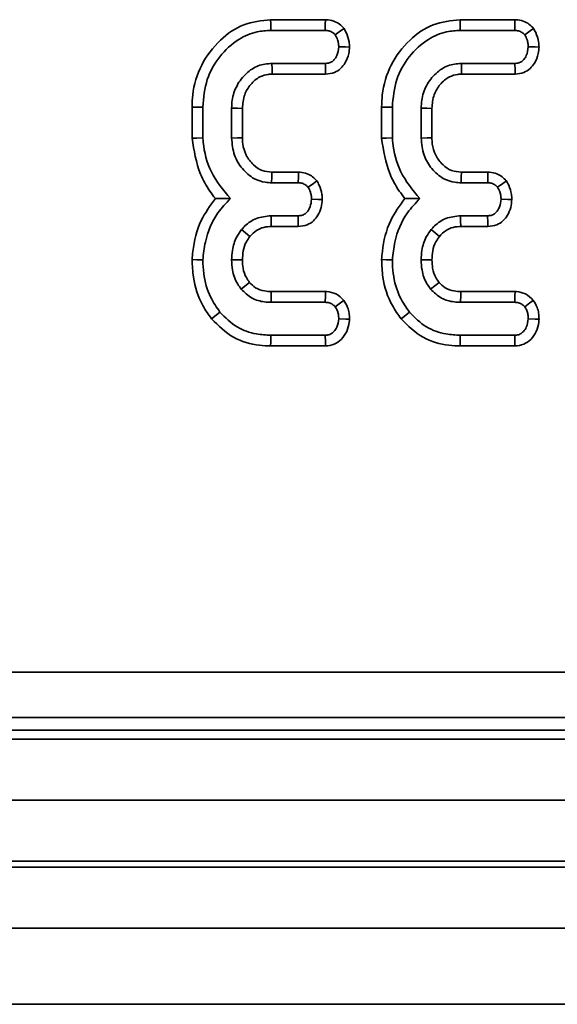
# Model space of a CAD drawing. Units: inches. Extents: x 3 to 163, y 0 to 115.
# Drawn here: x 46 to 47, y 49 to 51 of the extents above; entities that cross this region are included whole.
import ezdxf

# ---------------------------------------------------------------- set-up
doc = ezdxf.new("R2010")
doc.units = ezdxf.units.IN
doc.header["$LTSCALE"] = 10
doc.header["$MEASUREMENT"] = 0
doc.linetypes.add('SLD-Сплошная', pattern=[0])

msp = doc.modelspace()

# ---------------------------------------------------------------- linework, layer by layer
at = {"color": 7, "linetype": 'SLD-Сплошная', "lineweight": 35}
for p, q in [((46.3883388, 50.504993), (46.3175712, 50.504993)), ((46.6330716, 50.504993), (46.562304, 50.504993)), ((46.3178217, 50.4911091), (46.388066, 50.4911091)), ((46.5625545, 50.4911091), (46.6327988, 50.4911091)), ((46.3883153, 50.448547), (46.3191516, 50.448547)), ((46.6330481, 50.448547), (46.5638844, 50.448547)), ((46.3195588, 50.4346625), (46.3886198, 50.4346625)), ((46.5642916, 50.4346625), (46.6333526, 50.4346625)), ((46.2161529, 50.3921994), (46.2161529, 50.3517774)), ((46.2300368, 50.3523658), (46.2300368, 50.3920188)), ((46.4608857, 50.3921994), (46.4608857, 50.3517774)), ((46.4747696, 50.3523658), (46.4747696, 50.3920188)), ((46.2672792, 50.3906888), (46.2672792, 50.3521165)), ((46.2811631, 50.3523969), (46.2811631, 50.390423)), ((46.512012, 50.3906888), (46.512012, 50.3521165)), ((46.5258959, 50.3523969), (46.5258959, 50.390423)), ((46.3535334, 50.3081428), (46.3192226, 50.3081428)), ((46.5982662, 50.3081428), (46.5639554, 50.3081428)), ((46.318819, 50.2942589), (46.3532348, 50.2942589)), ((46.5635518, 50.2942589), (46.5979676, 50.2942589)), ((46.3529855, 50.2516962), (46.3181543, 50.2516962)), ((46.5977183, 50.2516962), (46.5628871, 50.2516962)), ((46.3183016, 50.2378123), (46.353314, 50.2378123)), ((46.5630344, 50.2378123), (46.5980468, 50.2378123)), ((46.388618, 50.1538548), (46.3183761, 50.1538548)), ((46.6333508, 50.1538548), (46.5631089, 50.1538548)), ((46.318237, 50.1399703), (46.3881493, 50.1399703)), ((46.5629704, 50.1399703), (46.6328821, 50.1399703)), ((46.388066, 50.0974081), (46.3178217, 50.0974081)), ((46.6327988, 50.0974081), (46.5625545, 50.0974081)), ((46.3176034, 50.0835242), (46.3883969, 50.0835242)), ((46.5623362, 50.0835242), (46.6331297, 50.0835242)), ((44.1113484, 49.662242), (55.6566633, 49.662242)), ((55.6566633, 49.6034118), (44.1113484, 49.6034118)), ((44.095398, 49.5874611), (55.6726134, 49.5874611)), ((20.384912, 49.5756504), (59.7156211, 49.5756504)), ((20.384912, 49.4969101), (59.7156211, 49.4969101)), ((59.7156211, 49.4181698), (20.384912, 49.4181698)), ((20.384912, 49.4102956), (59.7156211, 49.4102956)), ((59.7156211, 49.3315559), (20.384912, 49.3315559)), ((59.1053846, 49.2331308), (19.8927853, 49.2331308))]:
    msp.add_line(p, q, dxfattribs=at)
at = {"color": 7, "linetype": 'SLD-Сплошная', "lineweight": 35, "flags": 128}
for points in [[(46.3175712, 50.504993), (46.3176586, 50.500149), (46.3178217, 50.4911091)], [(46.3883388, 50.504993), (46.3882291, 50.4994268), (46.388066, 50.4911091)], [(46.4123748, 50.4937673), (46.4078634, 50.4904034), (46.4011174, 50.4853734)], [(46.562304, 50.504993), (46.5623914, 50.500149), (46.5625545, 50.4911091)], [(46.6330716, 50.504993), (46.6329625, 50.4994268), (46.6327988, 50.4911091)], [(46.6571076, 50.4937673), (46.6525962, 50.4904034), (46.6458502, 50.4853734)], [(46.4195362, 50.4697101), (46.4143871, 50.4697535), (46.4056065, 50.469828)], [(46.664269, 50.4697101), (46.6591199, 50.4697535), (46.6503393, 50.469828)], [(46.3195588, 50.4346625), (46.3193699, 50.4410852), (46.3191516, 50.448547)], [(46.3886198, 50.4346625), (46.3885071, 50.4397952), (46.3883153, 50.448547)], [(46.5642916, 50.4346625), (46.5641027, 50.4410852), (46.5638844, 50.448547)], [(46.6333526, 50.4346625), (46.6332399, 50.4397952), (46.6330481, 50.448547)], [(46.2161529, 50.3921994), (46.220997, 50.3921361), (46.2300368, 50.3920188)], [(46.4608857, 50.3921994), (46.4657298, 50.3921361), (46.4747696, 50.3920188)], [(46.2811631, 50.390423), (46.2747403, 50.3905462), (46.2672792, 50.3906888)], [(46.5258959, 50.390423), (46.5194731, 50.3905462), (46.512012, 50.3906888)], [(46.2161529, 50.3517774), (46.2224009, 50.352042), (46.2300368, 50.3523658)], [(46.2811631, 50.3523969), (46.2748459, 50.352269), (46.2672792, 50.3521165)], [(46.4608857, 50.3517774), (46.4671337, 50.352042), (46.4747696, 50.3523658)], [(46.5258959, 50.3523969), (46.5195787, 50.352269), (46.512012, 50.3521165)], [(46.3192226, 50.3081428), (46.3190378, 50.3018257), (46.318819, 50.2942589)], [(46.3535334, 50.3081428), (46.3534126, 50.3025126), (46.3532348, 50.2942589)], [(46.5639554, 50.3081428), (46.5637706, 50.3018257), (46.5635518, 50.2942589)], [(46.5982662, 50.3081428), (46.5981454, 50.3025126), (46.5979676, 50.2942589)], [(46.3773342, 50.2968314), (46.3727547, 50.2934634), (46.3660369, 50.2885226)], [(46.622067, 50.2968314), (46.6174875, 50.2934634), (46.6107697, 50.2885226)], [(46.3843653, 50.2727631), (46.3789821, 50.2728458), (46.3704427, 50.2729773)], [(46.6290981, 50.2727631), (46.6237149, 50.2728458), (46.6151755, 50.2729773)], [(46.3183016, 50.2378123), (46.3182253, 50.2449654), (46.3181543, 50.2516962)], [(46.353314, 50.2378123), (46.3531867, 50.2431808), (46.3529855, 50.2516962)], [(46.5630344, 50.2378123), (46.5629581, 50.2449654), (46.5628871, 50.2516962)], [(46.5980468, 50.2378123), (46.5979195, 50.2431808), (46.5977183, 50.2516962)], [(46.2907972, 50.2250612), (46.2852339, 50.2295762), (46.2799979, 50.2338236)], [(46.53553, 50.2250612), (46.5299667, 50.2295762), (46.5247307, 50.2338236)], [(46.2161441, 50.1950389), (46.2223956, 50.1948353), (46.2300368, 50.1945866)], [(46.281173, 50.1946024), (46.2735341, 50.1946394), (46.2672792, 50.1946699)], [(46.4608769, 50.1950389), (46.467129, 50.1948353), (46.4747696, 50.1945866)], [(46.5259058, 50.1946024), (46.5182669, 50.1946394), (46.512012, 50.1946699)], [(46.2903631, 50.1656819), (46.2865568, 50.162643), (46.2794987, 50.1570122)], [(46.5350959, 50.1656819), (46.5312896, 50.162643), (46.5242321, 50.1570122)], [(46.3183761, 50.1538548), (46.3183274, 50.1489896), (46.318237, 50.1399703)], [(46.388618, 50.1538548), (46.3884321, 50.1483549), (46.3881493, 50.1399703)], [(46.5631089, 50.1538548), (46.5630602, 50.1489896), (46.5629704, 50.1399703)], [(46.6333508, 50.1538548), (46.6331649, 50.1483549), (46.6328821, 50.1399703)], [(46.4121044, 50.142456), (46.4077525, 50.139068), (46.4011174, 50.1339019)], [(46.6568372, 50.142456), (46.6524853, 50.139068), (46.6458502, 50.1339019)], [(46.2413588, 50.1184991), (46.245287, 50.1216853), (46.2521492, 50.1272515)], [(46.4860922, 50.1184991), (46.4900198, 50.1216853), (46.4968826, 50.1272515)], [(46.4195027, 50.1181823), (46.4146622, 50.1183589), (46.4056065, 50.1186892)], [(46.6642355, 50.1181823), (46.659395, 50.1183589), (46.6503393, 50.1186892)], [(46.3176034, 50.0835242), (46.3176832, 50.0885789), (46.3178217, 50.0974081)], [(46.3883969, 50.0835242), (46.3882819, 50.0883607), (46.388066, 50.0974081)], [(46.5623362, 50.0835242), (46.562416, 50.0885789), (46.5625545, 50.0974081)], [(46.6331297, 50.0835242), (46.6330147, 50.0883607), (46.6327988, 50.0974081)]]:
    msp.add_lwpolyline(points, dxfattribs=at)
at = {"color": 7, "linetype": 'SLD-Сплошная', "lineweight": 35}
for points, knots in [([(46.3175712, 50.504993), (46.3056626, 50.5037103), (46.2817304, 50.5011324), (46.250299, 50.4789174), (46.2265504, 50.4475929), (46.2169355, 50.4160338), (46.2163235, 50.3973954), (46.2161529, 50.3921994)], [0, 0, 0, 0, 0.211441619, 0.424928496, 0.666066006, 0.906907289, 1, 1, 1, 1]), ([(46.4123748, 50.4937673), (46.4105012, 50.4956458), (46.4066613, 50.4994956), (46.3988629, 50.5037614), (46.3923819, 50.5048583), (46.3887054, 50.5049808), (46.3883388, 50.504993)], [0, 0, 0, 0, 0.290619977, 0.595609837, 0.95967661, 1, 1, 1, 1]), ([(46.4195362, 50.4697101), (46.4193918, 50.4719856), (46.4189828, 50.4784326), (46.4163092, 50.4866135), (46.4133365, 50.4920186), (46.4123748, 50.4937673)], [0, 0, 0, 0, 0.2695507, 0.7636819872, 1, 1, 1, 1]), ([(46.562304, 50.504993), (46.5503956, 50.5037103), (46.5264636, 50.5011323), (46.4950324, 50.4789172), (46.4712832, 50.4475931), (46.4616684, 50.4160337), (46.4610563, 50.3973954), (46.4608857, 50.3921994)], [0, 0, 0, 0, 0.211438461, 0.424925623, 0.66606556, 0.906907164, 1, 1, 1, 1]), ([(46.6571076, 50.4937673), (46.655234, 50.4956458), (46.6513941, 50.4994956), (46.6435957, 50.5037614), (46.6371147, 50.5048583), (46.6334382, 50.5049808), (46.6330716, 50.504993)], [0, 0, 0, 0, 0.290619977, 0.595609837, 0.95967661, 1, 1, 1, 1]), ([(46.664269, 50.4697101), (46.6641246, 50.4719856), (46.6637156, 50.4784326), (46.661042, 50.4866135), (46.6580693, 50.4920186), (46.6571076, 50.4937673)], [0, 0, 0, 0, 0.2695507, 0.7636819872, 1, 1, 1, 1]), ([(46.2300368, 50.3920188), (46.2310915, 50.404177), (46.2331209, 50.4275723), (46.2506262, 50.4582346), (46.2734337, 50.4795655), (46.2974909, 50.489916), (46.3118964, 50.4907614), (46.3178217, 50.4911091)], [0, 0, 0, 0, 0.247646318, 0.476527304, 0.705271615, 0.878771163, 1, 1, 1, 1]), ([(46.388066, 50.4911091), (46.3897481, 50.4910153), (46.3931297, 50.4908265), (46.3976949, 50.488684), (46.4000159, 50.4864389), (46.4011174, 50.4853734)], [0, 0, 0, 0, 0.3421241092, 0.687764951, 1, 1, 1, 1]), ([(46.4011174, 50.4853734), (46.4022212, 50.4833317), (46.4040673, 50.4799171), (46.4052756, 50.4745519), (46.4054953, 50.4714155), (46.4056065, 50.469828)], [0, 0, 0, 0, 0.4234309208, 0.7081746541, 1, 1, 1, 1]), ([(46.4747696, 50.3920188), (46.4758242, 50.4041771), (46.4778535, 50.4275725), (46.4953597, 50.4582342), (46.5181665, 50.4795657), (46.5422238, 50.489916), (46.5566292, 50.4907614), (46.5625545, 50.4911091)], [0, 0, 0, 0, 0.247646576, 0.476529728, 0.705271307, 0.878771036, 1, 1, 1, 1]), ([(46.6327988, 50.4911091), (46.6344809, 50.4910152), (46.6378626, 50.4908264), (46.6424281, 50.4886843), (46.6447489, 50.4864389), (46.6458502, 50.4853734)], [0, 0, 0, 0, 0.342122012, 0.687797014, 1, 1, 1, 1]), ([(46.6458502, 50.4853734), (46.646954, 50.4833317), (46.6488001, 50.4799171), (46.6500084, 50.4745519), (46.6502281, 50.4714155), (46.6503393, 50.469828)], [0, 0, 0, 0, 0.4234309208, 0.7081746541, 1, 1, 1, 1]), ([(46.4056065, 50.469828), (46.405064, 50.4659672), (46.4042398, 50.4601012), (46.4003455, 50.4536673), (46.3964905, 50.4503399), (46.3923905, 50.448723), (46.3895963, 50.4486023), (46.3883153, 50.448547)], [0, 0, 0, 0, 0.379402357, 0.576439046, 0.725607878, 0.87420826, 1, 1, 1, 1]), ([(46.3886198, 50.4346625), (46.3925368, 50.4350846), (46.3995492, 50.4358403), (46.4082423, 50.4414762), (46.4146923, 50.4499185), (46.4186765, 50.4596655), (46.4192939, 50.4668788), (46.4195362, 50.4697101)], [0, 0, 0, 0, 0.225333397, 0.403407226, 0.581512222, 0.835732838, 1, 1, 1, 1]), ([(46.6503393, 50.469828), (46.6497968, 50.4659672), (46.6489726, 50.4601012), (46.6450783, 50.4536673), (46.6412233, 50.4503399), (46.6371233, 50.448723), (46.6343291, 50.4486023), (46.6330481, 50.448547)], [0, 0, 0, 0, 0.379402357, 0.576439046, 0.725607878, 0.87420826, 1, 1, 1, 1]), ([(46.6333526, 50.4346625), (46.6372695, 50.4350847), (46.644282, 50.4358405), (46.6529756, 50.4414758), (46.659425, 50.4499188), (46.6634094, 50.4596655), (46.6640267, 50.4668787), (46.664269, 50.4697101)], [0, 0, 0, 0, 0.225332832, 0.40341579, 0.581513271, 0.83573325, 1, 1, 1, 1]), ([(46.3191516, 50.448547), (46.3131674, 50.4479706), (46.3011304, 50.4468111), (46.2852537, 50.4358355), (46.273234, 50.4204132), (46.2677742, 50.4041174), (46.2674046, 50.3940926), (46.2672792, 50.3906888)], [0, 0, 0, 0, 0.20671164, 0.415795873, 0.650433686, 0.881309901, 1, 1, 1, 1]), ([(46.5638844, 50.448547), (46.5579002, 50.4479706), (46.5458632, 50.4468111), (46.5299866, 50.4358354), (46.5179665, 50.4204133), (46.512508, 50.4041172), (46.5121377, 50.3940926), (46.512012, 50.3906888)], [0, 0, 0, 0, 0.206711981, 0.415796558, 0.650434759, 0.88130923, 1, 1, 1, 1]), ([(46.2811631, 50.390423), (46.2816639, 50.3964719), (46.2825929, 50.4076905), (46.2913768, 50.4218007), (46.3020929, 50.4313378), (46.3124919, 50.4343114), (46.3179029, 50.4345802), (46.3195588, 50.4346625)], [0, 0, 0, 0, 0.276542573, 0.512897206, 0.749409584, 0.92331282, 1, 1, 1, 1]), ([(46.5258959, 50.390423), (46.5263967, 50.3964719), (46.5273257, 50.4076905), (46.5361096, 50.4218007), (46.5468257, 50.4313378), (46.5572247, 50.4343114), (46.5626357, 50.4345802), (46.5642916, 50.4346625)], [0, 0, 0, 0, 0.276542573, 0.512897206, 0.749409584, 0.92331282, 1, 1, 1, 1]), ([(46.2161529, 50.3517774), (46.2186581, 50.3360214), (46.2224869, 50.3119406), (46.2362366, 50.2869246), (46.2438258, 50.2771554), (46.2462932, 50.2739793)], [0, 0, 0, 0, 0.560890853, 0.857235977, 1, 1, 1, 1]), ([(46.2656993, 50.2738919), (46.2563554, 50.2850649), (46.2386516, 50.3062344), (46.2314329, 50.3355777), (46.2302016, 50.3503843), (46.2300368, 50.3523658)], [0, 0, 0, 0, 0.491897987, 0.932002578, 1, 1, 1, 1]), ([(46.2672792, 50.3521165), (46.2679532, 50.3445951), (46.2692348, 50.3302934), (46.2803383, 50.311917), (46.2944357, 50.299418), (46.3084607, 50.294805), (46.3161271, 50.2944008), (46.318819, 50.2942589)], [0, 0, 0, 0, 0.260899318, 0.496092295, 0.731637186, 0.905771027, 1, 1, 1, 1]), ([(46.3192226, 50.3081428), (46.3149165, 50.3084713), (46.3060917, 50.3091445), (46.294358, 50.3175705), (46.2854333, 50.3294984), (46.2815074, 50.3421044), (46.28125, 50.3497972), (46.2811631, 50.3523969)], [0, 0, 0, 0, 0.196760528, 0.403229901, 0.643669377, 0.87957973, 1, 1, 1, 1]), ([(46.4608857, 50.3517774), (46.4633909, 50.3360214), (46.4672197, 50.3119406), (46.4809694, 50.2869246), (46.4885586, 50.2771554), (46.491026, 50.2739793)], [0, 0, 0, 0, 0.560890853, 0.857235977, 1, 1, 1, 1]), ([(46.5104327, 50.2738919), (46.5010886, 50.2850648), (46.4833843, 50.3062343), (46.4761657, 50.3355777), (46.4749344, 50.3503843), (46.4747696, 50.3523658)], [0, 0, 0, 0, 0.49189995, 0.93200284, 1, 1, 1, 1]), ([(46.512012, 50.3521165), (46.512686, 50.3445951), (46.5139677, 50.3302934), (46.5250711, 50.3119167), (46.5391689, 50.2994183), (46.5531936, 50.2948049), (46.5608599, 50.2944008), (46.5635518, 50.2942589)], [0, 0, 0, 0, 0.260899646, 0.496092919, 0.731643347, 0.905770908, 1, 1, 1, 1]), ([(46.5639554, 50.3081428), (46.5596495, 50.3084713), (46.5508249, 50.3091446), (46.5390914, 50.3175707), (46.5301661, 50.3294982), (46.5262402, 50.3421044), (46.5259828, 50.3497972), (46.5258959, 50.3523969)], [0, 0, 0, 0, 0.196752281, 0.403222382, 0.643668122, 0.879579306, 1, 1, 1, 1]), ([(46.3773342, 50.2968314), (46.3755739, 50.2986528), (46.3719667, 50.302385), (46.3645919, 50.3066427), (46.3580773, 50.3079778), (46.3542044, 50.3081184), (46.3535334, 50.3081428)], [0, 0, 0, 0, 0.278969611, 0.57165222, 0.925789394, 1, 1, 1, 1]), ([(46.622067, 50.2968314), (46.6203067, 50.2986528), (46.6166995, 50.302385), (46.6093247, 50.3066427), (46.6028101, 50.3079778), (46.5989372, 50.3081184), (46.5982662, 50.3081428)], [0, 0, 0, 0, 0.278969611, 0.57165222, 0.925789394, 1, 1, 1, 1]), ([(46.3532348, 50.2942589), (46.3549332, 50.2941593), (46.3583508, 50.2939587), (46.3628198, 50.29176), (46.3650328, 50.2895331), (46.3660369, 50.2885226)], [0, 0, 0, 0, 0.350479903, 0.705273138, 1, 1, 1, 1]), ([(46.3843653, 50.2727631), (46.3842508, 50.2749772), (46.3839233, 50.2813067), (46.3813744, 50.2895314), (46.3783577, 50.2949821), (46.3773342, 50.2968314)], [0, 0, 0, 0, 0.262244603, 0.749691642, 1, 1, 1, 1]), ([(46.5979676, 50.2942589), (46.5996662, 50.2941593), (46.6030839, 50.2939588), (46.6075532, 50.2917602), (46.6097658, 50.2895331), (46.6107697, 50.2885226)], [0, 0, 0, 0, 0.3505165625, 0.7053061684, 1, 1, 1, 1]), ([(46.6290981, 50.2727631), (46.6289836, 50.2749772), (46.6286561, 50.2813067), (46.6261072, 50.2895314), (46.6230905, 50.2949821), (46.622067, 50.2968314)], [0, 0, 0, 0, 0.262244603, 0.749691642, 1, 1, 1, 1]), ([(46.3660369, 50.2885226), (46.3671161, 50.2865408), (46.3689546, 50.2831649), (46.3701675, 50.2777996), (46.3703501, 50.2745997), (46.3704427, 50.2729773)], [0, 0, 0, 0, 0.412006384, 0.701862064, 1, 1, 1, 1]), ([(46.6107697, 50.2885226), (46.6118489, 50.2865408), (46.6136874, 50.2831649), (46.6149003, 50.2777996), (46.6150829, 50.2745997), (46.6151755, 50.2729773)], [0, 0, 0, 0, 0.412006384, 0.701862064, 1, 1, 1, 1]), ([(46.2462932, 50.2739793), (46.2395835, 50.2648228), (46.2246922, 50.2445015), (46.2178626, 50.2158655), (46.2164389, 50.1986118), (46.2161441, 50.1950389)], [0, 0, 0, 0, 0.394040862, 0.874517559, 1, 1, 1, 1]), ([(46.2300368, 50.1945866), (46.2308889, 50.2023597), (46.2332321, 50.2237344), (46.2447171, 50.2523271), (46.2600026, 50.2680369), (46.2656993, 50.2738919)], [0, 0, 0, 0, 0.263891423, 0.725658891, 1, 1, 1, 1]), ([(46.2462932, 50.2739793), (46.2490948, 50.273956), (46.2553189, 50.2739042), (46.2620164, 50.2738962), (46.2656993, 50.2738919)], [0, 0, 0, 0, 0.450117376, 1, 1, 1, 1]), ([(46.3704427, 50.2729773), (46.3700706, 50.2697028), (46.3694552, 50.2642872), (46.3659823, 50.2580302), (46.3622201, 50.2540479), (46.3577136, 50.2519527), (46.3545245, 50.2517797), (46.3529855, 50.2516962)], [0, 0, 0, 0, 0.319389439, 0.528240569, 0.688780453, 0.849817149, 1, 1, 1, 1]), ([(46.353314, 50.2378123), (46.3573126, 50.238245), (46.3644446, 50.2390168), (46.3731913, 50.2448289), (46.379226, 50.2526878), (46.3833709, 50.2621964), (46.3840385, 50.26929), (46.3843653, 50.2727631)], [0, 0, 0, 0, 0.229663102, 0.409633277, 0.589282872, 0.798906965, 1, 1, 1, 1]), ([(46.491026, 50.2739793), (46.4843163, 50.2648228), (46.469425, 50.2445015), (46.4625954, 50.2158655), (46.4611717, 50.1986118), (46.4608769, 50.1950389)], [0, 0, 0, 0, 0.394040862, 0.874517559, 1, 1, 1, 1]), ([(46.4747696, 50.1945866), (46.4756217, 50.2023597), (46.477965, 50.2237344), (46.4894499, 50.2523273), (46.5047357, 50.268037), (46.5104327, 50.2738919)], [0, 0, 0, 0, 0.263890272, 0.725655726, 1, 1, 1, 1]), ([(46.491026, 50.2739793), (46.4938278, 50.273956), (46.5000525, 50.2739042), (46.5067499, 50.2738962), (46.5104327, 50.2738919)], [0, 0, 0, 0, 0.450118303, 1, 1, 1, 1]), ([(46.6151755, 50.2729773), (46.6148033, 50.2697029), (46.6141878, 50.2642874), (46.6107158, 50.2580301), (46.6069534, 50.2540477), (46.6024466, 50.2519528), (46.5992572, 50.2517797), (46.5977183, 50.2516962)], [0, 0, 0, 0, 0.3193868334, 0.5282270236, 0.6887655981, 0.8498183749, 1, 1, 1, 1]), ([(46.5980468, 50.2378123), (46.6020454, 50.238245), (46.6091774, 50.2390168), (46.6179241, 50.2448289), (46.6239588, 50.2526878), (46.6281037, 50.2621964), (46.6287713, 50.26929), (46.6290981, 50.2727631)], [0, 0, 0, 0, 0.229663102, 0.409633277, 0.589282872, 0.798906965, 1, 1, 1, 1]), ([(46.3181543, 50.2516962), (46.3116526, 50.2510664), (46.299228, 50.2498629), (46.2868244, 50.2413361), (46.2814413, 50.235412), (46.2799979, 50.2338236)], [0, 0, 0, 0, 0.445489104, 0.851323075, 1, 1, 1, 1]), ([(46.5628871, 50.2516962), (46.5563857, 50.2510663), (46.5439612, 50.2498627), (46.5315573, 50.2413362), (46.5261741, 50.235412), (46.5247307, 50.2338236)], [0, 0, 0, 0, 0.445476691, 0.851322781, 1, 1, 1, 1]), ([(46.2799979, 50.2338236), (46.2778163, 50.230753), (46.2720996, 50.2227069), (46.2679681, 50.2089783), (46.2674773, 50.1987851), (46.2672792, 50.1946699)], [0, 0, 0, 0, 0.269001284, 0.704882059, 1, 1, 1, 1]), ([(46.2907972, 50.2250612), (46.2935102, 50.2278543), (46.2979705, 50.2324461), (46.3070455, 50.2367104), (46.3136479, 50.2377251), (46.3177435, 50.2378018), (46.3183016, 50.2378123)], [0, 0, 0, 0, 0.369502348, 0.607461512, 0.946518012, 1, 1, 1, 1]), ([(46.5247307, 50.2338236), (46.5225491, 50.230753), (46.5168324, 50.2227069), (46.5127009, 50.2089783), (46.5122101, 50.1987851), (46.512012, 50.1946699)], [0, 0, 0, 0, 0.269001284, 0.704882059, 1, 1, 1, 1]), ([(46.53553, 50.2250612), (46.538243, 50.2278543), (46.5427033, 50.2324461), (46.5517785, 50.2367105), (46.5583809, 50.2377251), (46.5624765, 50.2378018), (46.5630344, 50.2378123)], [0, 0, 0, 0, 0.369502447, 0.607461673, 0.946536726, 1, 1, 1, 1]), ([(46.281173, 50.1946024), (46.2813718, 50.1985366), (46.2817801, 50.206616), (46.2851569, 50.2171779), (46.2891869, 50.2228106), (46.2907972, 50.2250612)], [0, 0, 0, 0, 0.363003238, 0.745480718, 1, 1, 1, 1]), ([(46.5259058, 50.1946024), (46.5261046, 50.1985366), (46.5265129, 50.206616), (46.5298897, 50.2171779), (46.5339197, 50.2228106), (46.53553, 50.2250612)], [0, 0, 0, 0, 0.363003238, 0.745480718, 1, 1, 1, 1]), ([(46.2161441, 50.1950389), (46.216473, 50.1875092), (46.2173664, 50.167055), (46.2259833, 50.1402823), (46.2374056, 50.1240997), (46.2413588, 50.1184991)], [0, 0, 0, 0, 0.275865124, 0.749385253, 1, 1, 1, 1]), ([(46.2521492, 50.1272515), (46.2478899, 50.1334456), (46.2375358, 50.1485031), (46.2309423, 50.1722713), (46.2302723, 50.1887824), (46.2300368, 50.1945866)], [0, 0, 0, 0, 0.311854347, 0.758095819, 1, 1, 1, 1]), ([(46.2672792, 50.1946699), (46.2674607, 50.1903329), (46.267913, 50.1795304), (46.2726089, 50.1664942), (46.2779542, 50.1591378), (46.2794987, 50.1570122)], [0, 0, 0, 0, 0.322933738, 0.804361458, 1, 1, 1, 1]), ([(46.2903631, 50.1656819), (46.2889096, 50.1676933), (46.2849651, 50.1731521), (46.2816386, 50.1831885), (46.2813192, 50.1910184), (46.281173, 50.1946024)], [0, 0, 0, 0, 0.2403647553, 0.6522911717, 1, 1, 1, 1]), ([(46.4608769, 50.1950389), (46.4612058, 50.1875093), (46.4620992, 50.167055), (46.470716, 50.140282), (46.4821388, 50.1240997), (46.4860922, 50.1184991)], [0, 0, 0, 0, 0.275864043, 0.749382317, 1, 1, 1, 1]), ([(46.4968826, 50.1272515), (46.492623, 50.1334456), (46.4822685, 50.1485029), (46.4756752, 50.1722713), (46.4750051, 50.1887824), (46.4747696, 50.1945866)], [0, 0, 0, 0, 0.311857307, 0.758096859, 1, 1, 1, 1]), ([(46.512012, 50.1946699), (46.5121935, 50.1903329), (46.5126458, 50.1795304), (46.5173414, 50.1664939), (46.5226873, 50.1591378), (46.5242321, 50.1570122)], [0, 0, 0, 0, 0.322931079, 0.804354835, 1, 1, 1, 1]), ([(46.5350959, 50.1656819), (46.5336426, 50.1676934), (46.5296986, 50.1731523), (46.5263721, 50.1831885), (46.5260523, 50.1910184), (46.5259058, 50.1946024)], [0, 0, 0, 0, 0.2403563775, 0.6522864735, 1, 1, 1, 1]), ([(46.3183761, 50.1538548), (46.3155189, 50.1539769), (46.3085594, 50.1542744), (46.29821, 50.1576792), (46.2928324, 50.1631635), (46.2903631, 50.1656819)], [0, 0, 0, 0, 0.2736055671, 0.6664362713, 1, 1, 1, 1]), ([(46.5631089, 50.1538548), (46.5602517, 50.1539769), (46.5532922, 50.1542744), (46.5429428, 50.1576792), (46.5375652, 50.1631635), (46.5350959, 50.1656819)], [0, 0, 0, 0, 0.2736055671, 0.6664362713, 1, 1, 1, 1]), ([(46.2794987, 50.1570122), (46.2839069, 50.1526923), (46.2923988, 50.1443706), (46.3069738, 50.1403712), (46.3154162, 50.1400707), (46.318237, 50.1399703)], [0, 0, 0, 0, 0.418197022, 0.805604607, 1, 1, 1, 1]), ([(46.4121044, 50.142456), (46.4089562, 50.1455875), (46.4028699, 50.1516418), (46.3937025, 50.1535396), (46.3891351, 50.1538227), (46.388618, 50.1538548)], [0, 0, 0, 0, 0.487221866, 0.941950836, 1, 1, 1, 1]), ([(46.5242321, 50.1570122), (46.5286401, 50.1526923), (46.5371317, 50.1443705), (46.5517068, 50.1403711), (46.5601494, 50.1400707), (46.5629704, 50.1399703)], [0, 0, 0, 0, 0.418185367, 0.805591779, 1, 1, 1, 1]), ([(46.6568372, 50.142456), (46.653689, 50.1455875), (46.6476029, 50.1516416), (46.6384356, 50.1535397), (46.6338681, 50.1538227), (46.6333508, 50.1538548)], [0, 0, 0, 0, 0.487221553, 0.941929043, 1, 1, 1, 1]), ([(46.3881493, 50.1399703), (46.3898073, 50.1398432), (46.3931441, 50.1395875), (46.3977801, 50.1374875), (46.400024, 50.1350767), (46.4011174, 50.1339019)], [0, 0, 0, 0, 0.336132049, 0.676496208, 1, 1, 1, 1]), ([(46.4195027, 50.1181823), (46.4194115, 50.1207628), (46.4192304, 50.1258818), (46.4170411, 50.1343006), (46.4139127, 50.1394687), (46.4121044, 50.142456)], [0, 0, 0, 0, 0.300188211, 0.595495494, 1, 1, 1, 1]), ([(46.6328821, 50.1399703), (46.6345401, 50.1398432), (46.6378769, 50.1395875), (46.6425129, 50.1374875), (46.6447568, 50.1350767), (46.6458502, 50.1339019)], [0, 0, 0, 0, 0.336132049, 0.676496208, 1, 1, 1, 1]), ([(46.6642355, 50.1181823), (46.6641443, 50.1207628), (46.6639632, 50.1258818), (46.6617739, 50.1343006), (46.6586455, 50.1394687), (46.6568372, 50.142456)], [0, 0, 0, 0, 0.300188211, 0.595495494, 1, 1, 1, 1]), ([(46.3178217, 50.0974081), (46.3116328, 50.0977031), (46.2965738, 50.0984208), (46.2723377, 50.1068969), (46.2590837, 50.12026), (46.2521492, 50.1272515)], [0, 0, 0, 0, 0.249632843, 0.607410059, 1, 1, 1, 1]), ([(46.4011174, 50.1339019), (46.4020491, 50.1323813), (46.4039049, 50.1293524), (46.405359, 50.1241067), (46.405523, 50.1205165), (46.4056065, 50.1186892)], [0, 0, 0, 0, 0.331125838, 0.659577943, 1, 1, 1, 1]), ([(46.5625545, 50.0974081), (46.5563658, 50.0977031), (46.5413068, 50.0984209), (46.5170707, 50.1068966), (46.5038168, 50.12026), (46.4968826, 50.1272515)], [0, 0, 0, 0, 0.249626596, 0.607413512, 1, 1, 1, 1]), ([(46.6458502, 50.1339019), (46.6467819, 50.1323813), (46.6486377, 50.1293524), (46.6500918, 50.1241067), (46.6502558, 50.1205165), (46.6503393, 50.1186892)], [0, 0, 0, 0, 0.331125838, 0.659577943, 1, 1, 1, 1]), ([(46.2413588, 50.1184991), (46.2502633, 50.1097), (46.2675322, 50.0926356), (46.2963481, 50.0843318), (46.3127649, 50.0837081), (46.3176034, 50.0835242)], [0, 0, 0, 0, 0.428838509, 0.831661035, 1, 1, 1, 1]), ([(46.4056065, 50.1186892), (46.4050939, 50.1149085), (46.4042744, 50.1088655), (46.3998181, 50.1023839), (46.395398, 50.0987853), (46.391312, 50.0975407), (46.3888443, 50.0974399), (46.388066, 50.0974081)], [0, 0, 0, 0, 0.369732191, 0.590969869, 0.756691259, 0.923253619, 1, 1, 1, 1]), ([(46.3883969, 50.0835242), (46.3922711, 50.0839607), (46.3998619, 50.0848159), (46.4096173, 50.0919626), (46.4164984, 50.1019962), (46.4189225, 50.1114602), (46.4193908, 50.1168855), (46.4195027, 50.1181823)], [0, 0, 0, 0, 0.224338778, 0.439541034, 0.681528336, 0.923873662, 1, 1, 1, 1]), ([(46.4860922, 50.1184991), (46.4949965, 50.1097), (46.5122651, 50.0926354), (46.5410809, 50.0843318), (46.5574977, 50.0837081), (46.5623362, 50.0835242)], [0, 0, 0, 0, 0.428835528, 0.831660156, 1, 1, 1, 1]), ([(46.6503393, 50.1186892), (46.6498267, 50.1149085), (46.6490073, 50.1088654), (46.6445509, 50.1023841), (46.6401313, 50.0987851), (46.6360452, 50.0975406), (46.6335773, 50.0974399), (46.6327988, 50.0974081)], [0, 0, 0, 0, 0.3697307124, 0.5909675052, 0.7566730098, 0.9232347032, 1, 1, 1, 1]), ([(46.6331297, 50.0835242), (46.6370039, 50.0839607), (46.6445947, 50.0848159), (46.6543502, 50.0919626), (46.6612307, 50.1019963), (46.6636565, 50.1114601), (46.6641238, 50.1168855), (46.6642355, 50.1181823)], [0, 0, 0, 0, 0.224338355, 0.439540205, 0.68152705, 0.923874939, 1, 1, 1, 1])]:
    msp.add_open_spline(points, degree=3, knots=knots, dxfattribs=at)

doc.saveas('drawing.dxf')
